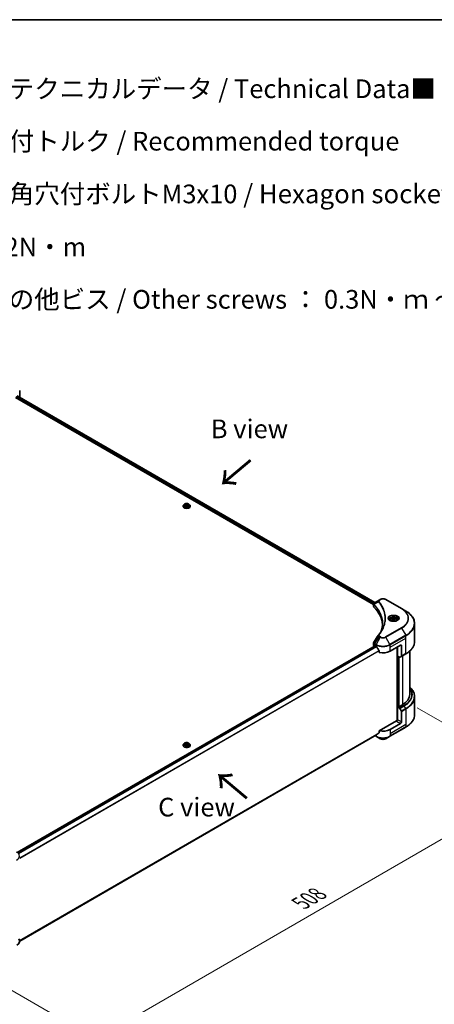
# Model space of a CAD drawing. Units: millimetres. Extents: x 0 to 12572, y 0 to 2248.
# Drawn here: x 511 to 817, y 821 to 1546 of the extents above; entities that cross this region are included whole.
import ezdxf

# ---------------------------------------------------------------- set-up
doc = ezdxf.new("R2010")
doc.units = ezdxf.units.MM
doc.header["$LTSCALE"] = 5.5
doc.layers.get('Defpoints').update_dxf_attribs({"lineweight": 25})
for name, color, linetype, lineweight in [('Border (ISO)', 7, 'Continuous', 35), ('Dimension (ISO)', 7, 'Continuous', 18), ('Symbol (ISO)', 7, 'Continuous', 18), ('Visible (ISO)', 7, 'Continuous', 35), ('Visible Narrow (ISO)', 7, 'Continuous', 25)]:
    doc.layers.add(name, color=color, linetype=linetype, lineweight=lineweight)
doc.styles.add('Note Text (TK)', font='MS PGothic.ttf')
doc.dimstyles.new('Default - Method 1b (TK)', dxfattribs={"dimscale": 5.5, "dimtxt": 2.5, "dimasz": 2.5, "dimexe": 1, "dimexo": 1.5, "dimgap": 1, "dimtad": 1, "dimrnd": 1e-08, "dimdsep": 46, "dimtxsty": 'Note Text (TK)', "dimcen": 0.09, "dimdle": 5, "dimclrd": 100, "dimclre": 100, "dimclrt": 7, "dimadec": 1, "dimazin": 1, "dimtfac": 1, "dimtmove": 0, "dimatfit": 3, "dimfxl": 1, "dimtolj": 1, "dimlwd": -1, "dimlwe": -1, "dimarcsym": 0})

# ---------------------------------------------------------------- blocks, each defined once
blk = doc.blocks.new('図面枠 tk図枠')
at = {"layer": 'Border (ISO)'}
blk.add_line((14.5, 289), (405.5, 289), dxfattribs=at)
blk = doc.blocks.new('*D16')
at = {"layer": 'Defpoints', "color": 0}
for p in [(795.74, 1044.06), (467.82, 853.17), (567.58, 795.57)]:
    blk.add_point(p, dxfattribs=at)
at = {"layer": 'Dimension (ISO)', "color": 100}
for p, q in [((803.99, 1039.3), (902.36, 982.5)), ((884.95, 978.8), (579.49, 802.45)), ((476.07, 848.4), (573.08, 792.4))]:
    blk.add_line(p, q, dxfattribs=at)
for points in [[(883.8, 980.79), (886.09, 976.82), (896.86, 985.68)], [(578.34, 804.43), (580.63, 800.46), (567.58, 795.57)]]:
    blk.add_solid(points, dxfattribs=at)
at = {"layer": 'Dimension (ISO)', "color": 7, "insert": (718.28, 895.41), "char_height": 13.75, "attachment_point": 4, "rotation": 30, "style": 'Note Text (TK)'}
blk.add_mtext('\\A1;{\\Q-30.000;\\W0.816;\\H0.816x;508}', dxfattribs=at)

msp = doc.modelspace()

# ---------------------------------------------------------------- linework, layer by layer
at = {"layer": 'Visible (ISO)'}
for p, q in [((509.4247, 1268.7784), (772.9136, 1116.653)), ((511.3919, 1267.9218), (511.3919, 1272.6318)), ((508.4014, 1267.4353), (771.9682, 1115.265)), ((632.4631, 1188.8546), (632.0084, 1188.3474)), ((633.065, 1188.5587), (634.0006, 1189.0989)), ((633.4074, 1187.8209), (633.065, 1188.5587)), ((633.4586, 1187.813), (634.0006, 1188.1259)), ((634.0006, 1189.0989), (634.0006, 1188.1259)), ((634.0006, 1189.0989), (635.2786, 1188.9012)), ((634.0006, 1188.1259), (635.2275, 1187.9361)), ((635.621, 1188.1633), (634.6855, 1187.6232)), ((635.2786, 1188.9012), (635.621, 1188.1633)), ((635.2786, 1188.9012), (635.2786, 1187.9656)), ((636.2229, 1188.8546), (636.6776, 1188.3474)), ((631.6847, 1187.5377), (631.6847, 1187.5682)), ((634.6855, 1187.6232), (633.4074, 1187.8209)), ((637.0013, 1187.5377), (637.0013, 1187.5682)), ((775.9813, 1118.4241), (772.6101, 1116.4777)), ((776.848, 1118.9244), (775.9813, 1118.4241)), ((792.5941, 1112.1883), (780.9269, 1118.9244)), ((771.9682, 1113.7975), (771.9682, 1115.5376)), ((772.0921, 1115.1935), (772.0927, 1115.1931)), ((772.4664, 1114.9773), (772.4684, 1114.9762)), ((779.1057, 1111.1441), (779.1071, 1111.1433)), ((795.6452, 1110.4268), (792.5941, 1112.1883)), ((784.1448, 1104.0101), (784.1448, 1103.4418)), ((785.3876, 1104.4324), (786.3232, 1104.9725)), ((785.73, 1103.6945), (785.3876, 1104.4324)), ((787.008, 1103.4968), (785.73, 1103.6945)), ((786.3232, 1104.9725), (787.6012, 1104.7748)), ((786.3232, 1103.9995), (786.3232, 1104.9725)), ((787.9436, 1104.037), (787.008, 1103.4968)), ((787.6012, 1104.7748), (787.9436, 1104.037)), ((787.6012, 1103.8393), (787.6012, 1104.7748)), ((789.1864, 1104.0101), (789.1864, 1103.4418)), ((802.1838, 1088.0734), (802.1838, 1101.2355)), ((771.9682, 1085.2413), (771.9682, 1086.9812)), ((509.6548, 932.7195), (773.1107, 1084.8259)), ((772.5052, 1084.4928), (772.5195, 1084.4845)), ((773.2482, 1084.8123), (773.702, 1084.5503)), ((776.0249, 1081.3194), (776.0249, 1079.9038)), ((784.0729, 1080.808), (791.851, 1085.2988)), ((789.2583, 1083.8018), (789.2583, 1029.8035)), ((789.5824, 1077.2529), (789.5824, 1083.989)), ((792.4992, 1084.9245), (792.4992, 1077.2208)), ((798.5171, 1048.9987), (798.5171, 1080.9238)), ((791.0686, 1076.3948), (789.5824, 1077.2529)), ((790.2306, 1040.0546), (790.2306, 1076.8786)), ((792.4043, 1077.0109), (791.2978, 1076.3721)), ((792.4043, 1077.0109), (795.6452, 1078.8821)), ((802.1838, 1047.3468), (802.1838, 1034.1846)), ((790.101, 1040.1295), (789.5824, 1039.8301)), ((789.5824, 1039.8301), (791.0686, 1038.972)), ((789.5824, 1039.8301), (789.5824, 1030.4744)), ((790.425, 1039.9424), (790.101, 1040.1295)), ((793.1474, 1041.5141), (790.425, 1039.9424)), ((791.2978, 1038.7301), (792.4043, 1036.8136)), ((792.4992, 1028.7904), (792.4992, 1036.4942)), ((788.9342, 1029.726), (776.0249, 1022.2728)), ((776.0249, 1022.2728), (776.0249, 1020.8572)), ((783.9779, 1018.2572), (795.6452, 1024.9933)), ((791.851, 1027.6677), (784.0729, 1023.177)), ((511.3886, 867.6259), (774.0857, 1019.2942)), ((773.0433, 1018.6923), (773.7969, 1018.2572)), ((773.7969, 1018.2572), (776.848, 1016.4957)), ((780.9269, 1016.4957), (783.9779, 1018.2572)), ((631.6847, 1011.6508), (631.6847, 1011.6812)), ((632.4631, 1012.9677), (632.0084, 1012.4604)), ((633.065, 1012.6718), (634.0006, 1013.2119)), ((633.4074, 1011.9339), (633.065, 1012.6718)), ((634.6855, 1011.7362), (633.4074, 1011.9339)), ((633.4586, 1011.926), (634.0006, 1012.2389)), ((634.0006, 1013.2119), (634.0006, 1012.2389)), ((634.0006, 1013.2119), (635.2786, 1013.0142)), ((634.0006, 1012.2389), (635.2275, 1012.0491)), ((635.621, 1012.2764), (634.6855, 1011.7362)), ((635.2786, 1013.0142), (635.621, 1012.2764)), ((635.2786, 1013.0142), (635.2786, 1012.0787)), ((636.2229, 1012.9677), (636.6776, 1012.4604)), ((637.0013, 1011.6508), (637.0013, 1011.6812))]:
    msp.add_line(p, q, dxfattribs=at)
for centre, major_axis, ratio, start_param, end_param in [((772.8293, 1116.075), (-0.2324, 0.3951), 0.57192456, 6.27803832, 6.2829531), ((772.6153, 1114.3723), (-0.8671, -2.2288), 0.56075394, 3.75157576, 3.75945641), ((773.8015, 1113.7975), (-1.8333, 0), 0.57735027, 0, 0.523143), ((730.922, 1099.5194), (47.6667, 0), 0.57735027, 0.03293186, 0.523143), ((773.8015, 1085.2413), (-1.8333, 0), 0.57735027, 0, 0.78539816), ((773.2482, 1084.5877), (-0.1375, 0.2382), 0.57735027, 5.49778714, 6.28318531), ((778.8874, 1087.5441), (7.3333, 0), 0.57735027, 3.92699082, 3.97194189), ((778.8874, 1087.9932), (4.9857, -10.2849), 0.5228786, 4.82400679, 4.91764363), ((778.8874, 1087.9932), (4.9857, -10.2849), 0.5228786, 4.91764363, 5.12523399), ((778.8874, 1083.8018), (7.3333, 0), 0.57735027, 4.31138759, 5.49778714), ((791.851, 1084.5503), (0.4583, 0.7939), 0.57735027, 5.49778714, 7.06858347), ((791.0686, 1076.769), (0.2292, -0.3969), 0.57735027, 5.49778714, 6.28318531), ((792.1751, 1077.4079), (0.2292, -0.3969), 0.57735027, 0, 0.78539816), ((780.1838, 1048.9987), (18.3333, 0), 0.57735027, 5.49778714, 6.28318531), ((791.0686, 1038.5978), (0.2292, -0.3969), 0.57735027, 1.57079633, 2.35619449), ((792.1751, 1036.6813), (0.2292, -0.3969), 0.57735027, 0.78539816, 1.57079633), ((788.9342, 1030.1002), (-0.4583, -0.7939), 0.57735027, 0.78539816, 2.35619449), ((789.2583, 1029.5388), (0.4583, 0), 0.57735027, 1.32748183, 2.35619449), ((791.851, 1028.4162), (0.4583, 0.7939), 0.57735027, 3.92699082, 5.49778714), ((778.8874, 1026.1708), (-7.3333, 0), 0.57735027, 1.16979494, 2.35619449), ((778.8874, 1021.9795), (-7.3225, -5.1192), 0.07779162, 5.27600846, 5.36964529), ((778.8874, 1021.9795), (-7.3225, -5.1192), 0.07779162, 5.0684181, 5.27600846), ((504.0586, 867.4983), (7.3333, 0), 0.57735027, 5.49778714, 6.6841867)]:
    msp.add_ellipse(centre, major_axis=major_axis, ratio=ratio, start_param=start_param, end_param=end_param, dxfattribs=at)
for points, knots in [([(632.0084, 1188.3474), (631.9674, 1188.3017), (631.9299, 1188.2544), (631.8621, 1188.157), (631.8319, 1188.1068), (631.7794, 1188.004), (631.7571, 1187.9514), (631.7212, 1187.8441), (631.7076, 1187.7896), (631.6893, 1187.6794), (631.6847, 1187.6238), (631.6847, 1187.5682)], [1.878627878, 1.878627878, 1.878627878, 1.878627878, 1.974141201, 1.974141201, 2.069654523, 2.069654523, 2.165167845, 2.165167845, 2.260681168, 2.260681168, 2.35619449, 2.35619449, 2.35619449, 2.35619449]), ([(636.2229, 1188.8546), (636.1104, 1188.9801), (635.9676, 1189.0902), (635.6305, 1189.2798), (635.4342, 1189.3577), (635.0128, 1189.4716), (634.7879, 1189.5076), (634.3319, 1189.5353), (634.101, 1189.5272), (633.6543, 1189.4677), (633.4385, 1189.4163), (633.0419, 1189.2733), (632.8612, 1189.1814), (632.6158, 1189.0057), (632.5335, 1188.9332), (632.4631, 1188.8546)], [5.97535376, 5.97535376, 5.97535376, 5.97535376, 6.29636668, 6.29636668, 6.63079528, 6.63079528, 6.96387273, 6.96387273, 7.29518617, 7.29518617, 7.62692208, 7.62692208, 7.96090005, 7.96090005, 8.16181319, 8.16181319, 8.16181319, 8.16181319]), ([(637.0013, 1187.5682), (637.0013, 1187.6238), (636.9967, 1187.6794), (636.9784, 1187.7896), (636.9648, 1187.8441), (636.9289, 1187.9514), (636.9066, 1188.004), (636.8542, 1188.1068), (636.8239, 1188.157), (636.7561, 1188.2544), (636.7186, 1188.3017), (636.6776, 1188.3474)], [5.497787144, 5.497787144, 5.497787144, 5.497787144, 5.593300466, 5.593300466, 5.688813789, 5.688813789, 5.784327111, 5.784327111, 5.879840433, 5.879840433, 5.975353756, 5.975353756, 5.975353756, 5.975353756]), ([(631.6847, 1187.5377), (631.6847, 1187.3738), (631.7279, 1187.2103), (631.8955, 1186.8971), (632.0229, 1186.7481), (632.3517, 1186.4777), (632.5559, 1186.3575), (633.0178, 1186.1614), (633.2757, 1186.0856), (633.818, 1185.9859), (634.1022, 1185.9617), (634.6689, 1185.9671), (634.9513, 1185.9965), (635.4869, 1186.1061), (635.74, 1186.1863), (636.1919, 1186.3911), (636.3905, 1186.5157), (636.7111, 1186.7985), (636.8335, 1186.9566), (636.97, 1187.2584), (637.0013, 1187.398), (637.0013, 1187.5377)], [2.35619449, 2.35619449, 2.35619449, 2.35619449, 2.65590507, 2.65590507, 2.96831605, 2.96831605, 3.29280909, 3.29280909, 3.61853703, 3.61853703, 3.9432875, 3.9432875, 4.26764236, 4.26764236, 4.59247646, 4.59247646, 4.91827385, 4.91827385, 5.2421889, 5.2421889, 5.49778714, 5.49778714, 5.49778714, 5.49778714]), ([(771.9682, 1115.5358), (771.9679, 1115.6429), (771.9901, 1115.752), (772.07, 1115.9561), (772.1294, 1116.0533), (772.2912, 1116.2497), (772.4025, 1116.3458), (772.5511, 1116.4424), (772.5738, 1116.4564), (772.597, 1116.4701)], [0, 0, 0, 0, 0.043673718, 0.043673718, 0.089096024, 0.089096024, 0.145939145, 0.145939145, 0.155900815, 0.155900815, 0.155900815, 0.155900815]), ([(776.848, 1118.9244), (777.0735, 1119.0547), (777.3261, 1119.1597), (777.8655, 1119.3184), (778.1523, 1119.3719), (778.738, 1119.4254), (779.0368, 1119.4254), (779.6225, 1119.3719), (779.9094, 1119.3184), (780.4488, 1119.1597), (780.7013, 1119.0547), (780.9269, 1118.9244)], [1.57079633, 1.57079633, 1.57079633, 1.57079633, 1.88495559, 1.88495559, 2.19911486, 2.19911486, 2.51327412, 2.51327412, 2.82743339, 2.82743339, 3.14159265, 3.14159265, 3.14159265, 3.14159265]), ([(802.1838, 1101.2355), (802.1838, 1101.9283), (802.0892, 1102.621), (801.7153, 1103.9838), (801.4362, 1104.6538), (800.7049, 1105.9533), (800.2527, 1106.5828), (799.1897, 1107.7874), (798.5787, 1108.3626), (797.2143, 1109.4468), (796.4608, 1109.956), (795.6452, 1110.4268)], [2.35619449, 2.35619449, 2.35619449, 2.35619449, 2.513274123, 2.513274123, 2.670353756, 2.670353756, 2.827433388, 2.827433388, 2.984513021, 2.984513021, 3.141592654, 3.141592654, 3.141592654, 3.141592654]), ([(784.2586, 1103.3547), (784.2277, 1103.3768), (784.1981, 1103.3991), (784.0832, 1103.4904), (784.0086, 1103.5611), (783.8842, 1103.7021), (783.8343, 1103.7724), (783.7573, 1103.9093), (783.7301, 1103.9757), (783.6947, 1104.1046), (783.6864, 1104.167), (783.6864, 1104.2294)], [6.388813802, 6.388813802, 6.388813802, 6.388813802, 6.44026494, 6.44026494, 6.597344573, 6.597344573, 6.754424205, 6.754424205, 6.911503838, 6.911503838, 7.068583471, 7.068583471, 7.068583471, 7.068583471]), ([(784.0057, 1103.4876), (784.2593, 1103.3412), (784.5587, 1103.2127), (785.223, 1103.0098), (785.5884, 1102.936), (786.3473, 1102.8543), (786.741, 1102.8471), (787.5124, 1102.9012), (787.89, 1102.9627), (788.586, 1103.1453), (788.9046, 1103.266), (789.2291, 1103.4334), (789.278, 1103.4602), (789.3254, 1103.4876)], [0, 0, 0, 0, 0.29880315, 0.29880315, 0.60113033, 0.60113033, 0.90635223, 0.90635223, 1.21186251, 1.21186251, 1.51493929, 1.51493929, 1.57079633, 1.57079633, 1.57079633, 1.57079633]), ([(784.1448, 1104.0101), (784.1448, 1104.1672), (784.1818, 1104.3236), (784.3241, 1104.6254), (784.4341, 1104.7687), (784.7241, 1105.0385), (784.9117, 1105.1608), (785.3411, 1105.3643), (785.5847, 1105.4439), (786.0974, 1105.5515), (786.3663, 1105.5797), (786.9038, 1105.5836), (787.1724, 1105.5595), (787.6859, 1105.4605), (787.9305, 1105.3856), (788.3735, 1105.1879), (788.5716, 1105.0649), (788.8931, 1104.7779), (789.0188, 1104.6143), (789.1552, 1104.2987), (789.1864, 1104.1546), (789.1864, 1104.0101)], [2.35619449, 2.35619449, 2.35619449, 2.35619449, 2.62198886, 2.62198886, 2.91161337, 2.91161337, 3.23970828, 3.23970828, 3.57841915, 3.57841915, 3.91455234, 3.91455234, 4.24911174, 4.24911174, 4.58502719, 4.58502719, 4.92367944, 4.92367944, 5.25327908, 5.25327908, 5.49778714, 5.49778714, 5.49778714, 5.49778714]), ([(789.6448, 1104.2294), (789.6448, 1104.167), (789.6364, 1104.1046), (789.6011, 1103.9757), (789.5739, 1103.9093), (789.4969, 1103.7724), (789.447, 1103.7021), (789.3225, 1103.5611), (789.248, 1103.4904), (789.1331, 1103.3991), (789.1035, 1103.3768), (789.0726, 1103.3547)], [3.926990817, 3.926990817, 3.926990817, 3.926990817, 4.08407045, 4.08407045, 4.241150082, 4.241150082, 4.398229715, 4.398229715, 4.555309348, 4.555309348, 4.606760485, 4.606760485, 4.606760485, 4.606760485]), ([(771.9685, 1086.9798), (771.9682, 1087.1105), (771.9946, 1087.2442), (772.0755, 1087.4532), (772.1182, 1087.5346), (772.1687, 1087.611)], [0, 0, 0, 0, 0.0519495488, 0.0519495488, 0.0870550603, 0.0870550603, 0.0870550603, 0.0870550603]), ([(802.1838, 1088.0734), (802.1838, 1087.3806), (802.0892, 1086.6879), (801.7153, 1085.3251), (801.4362, 1084.6551), (800.7049, 1083.3556), (800.2527, 1082.7261), (799.1897, 1081.5215), (798.5787, 1080.9463), (797.2143, 1079.8621), (796.4608, 1079.3529), (795.6452, 1078.8821)], [3.926990817, 3.926990817, 3.926990817, 3.926990817, 4.08407045, 4.08407045, 4.241150082, 4.241150082, 4.398229715, 4.398229715, 4.555309348, 4.555309348, 4.71238898, 4.71238898, 4.71238898, 4.71238898]), ([(774.0985, 1084.2569), (774.0944, 1084.2642), (774.0901, 1084.2714), (774.0672, 1084.3075), (774.0439, 1084.3365), (773.9931, 1084.3854), (773.9657, 1084.4053), (773.9402, 1084.4188)], [-0.0705290281, -0.0705290281, -0.0705290281, -0.0705290281, -0.0678449297, -0.0678449297, -0.056529226, -0.056529226, -0.0452135224, -0.0452135224, -0.0452135224, -0.0452135224]), ([(776.0249, 1081.3194), (776.0249, 1081.3476), (776.0181, 1081.3791), (775.9938, 1081.4339), (775.9789, 1081.4575), (775.9619, 1081.4788)], [-0.0932612826, -0.0932612826, -0.0932612826, -0.0932612826, -0.0819853568, -0.0819853568, -0.0730776319, -0.0730776319, -0.0730776319, -0.0730776319]), ([(802.1838, 1047.3468), (802.1838, 1048.0395), (802.0892, 1048.7322), (801.7153, 1050.095), (801.4362, 1050.7651), (800.7049, 1052.0646), (800.2527, 1052.6941), (799.3564, 1053.7098), (798.9541, 1054.1104), (798.5171, 1054.4963)], [3.926990817, 3.926990817, 3.926990817, 3.926990817, 4.08407045, 4.08407045, 4.241150082, 4.241150082, 4.398229715, 4.398229715, 4.506045066, 4.506045066, 4.506045066, 4.506045066]), ([(802.1838, 1034.1846), (802.1838, 1033.4918), (802.0892, 1032.7991), (801.7153, 1031.4363), (801.4362, 1030.7663), (800.7049, 1029.4668), (800.2527, 1028.8373), (799.1897, 1027.6327), (798.5787, 1027.0575), (797.2143, 1025.9733), (796.4608, 1025.4642), (795.6452, 1024.9933)], [2.35619449, 2.35619449, 2.35619449, 2.35619449, 2.513274123, 2.513274123, 2.670353756, 2.670353756, 2.827433388, 2.827433388, 2.984513021, 2.984513021, 3.141592654, 3.141592654, 3.141592654, 3.141592654]), ([(774.0857, 1019.2942), (774.0858, 1019.2942), (774.0858, 1019.2942), (774.0902, 1019.2968), (774.0944, 1019.2997), (774.0985, 1019.3029)], [-0.02261472819, -0.02261472819, -0.02261472819, -0.02261472819, -0.02260378156, -0.02260378156, -0.01993037131, -0.01993037131, -0.01993037131, -0.01993037131]), ([(775.9619, 1020.729), (775.9785, 1020.7416), (775.9932, 1020.7574), (776.0178, 1020.7999), (776.0249, 1020.8285), (776.0249, 1020.8572)], [-0.0201957606, -0.0201957606, -0.0201957606, -0.0201957606, -0.0114837322, -0.0114837322, 0, 0, 0, 0]), ([(776.848, 1016.4957), (777.0735, 1016.3655), (777.3261, 1016.2604), (777.8655, 1016.1018), (778.1523, 1016.0482), (778.738, 1015.9947), (779.0368, 1015.9947), (779.6225, 1016.0482), (779.9094, 1016.1018), (780.4488, 1016.2604), (780.7013, 1016.3655), (780.9269, 1016.4957)], [1.57079633, 1.57079633, 1.57079633, 1.57079633, 1.88495559, 1.88495559, 2.19911486, 2.19911486, 2.51327412, 2.51327412, 2.82743339, 2.82743339, 3.14159265, 3.14159265, 3.14159265, 3.14159265]), ([(632.0084, 1012.4604), (631.9674, 1012.4147), (631.9299, 1012.3674), (631.8621, 1012.27), (631.8319, 1012.2199), (631.7794, 1012.117), (631.7571, 1012.0644), (631.7212, 1011.9572), (631.7076, 1011.9026), (631.6893, 1011.7924), (631.6847, 1011.7368), (631.6847, 1011.6812)], [1.878627878, 1.878627878, 1.878627878, 1.878627878, 1.974141201, 1.974141201, 2.069654523, 2.069654523, 2.165167845, 2.165167845, 2.260681168, 2.260681168, 2.35619449, 2.35619449, 2.35619449, 2.35619449]), ([(631.6847, 1011.6508), (631.6847, 1011.4869), (631.7279, 1011.3234), (631.8955, 1011.0101), (632.0229, 1010.8611), (632.3517, 1010.5907), (632.5559, 1010.4706), (633.0178, 1010.2744), (633.2757, 1010.1986), (633.818, 1010.0989), (634.1022, 1010.0748), (634.6689, 1010.0801), (634.9513, 1010.1095), (635.4869, 1010.2191), (635.74, 1010.2994), (636.1919, 1010.5042), (636.3905, 1010.6287), (636.7111, 1010.9115), (636.8335, 1011.0697), (636.97, 1011.3714), (637.0013, 1011.511), (637.0013, 1011.6508)], [2.35619449, 2.35619449, 2.35619449, 2.35619449, 2.65590507, 2.65590507, 2.96831605, 2.96831605, 3.29280909, 3.29280909, 3.61853703, 3.61853703, 3.9432875, 3.9432875, 4.26764236, 4.26764236, 4.59247646, 4.59247646, 4.91827385, 4.91827385, 5.2421889, 5.2421889, 5.49778714, 5.49778714, 5.49778714, 5.49778714]), ([(636.2229, 1012.9677), (636.1104, 1013.0931), (635.9676, 1013.2032), (635.6305, 1013.3928), (635.4342, 1013.4708), (635.0128, 1013.5846), (634.7879, 1013.6206), (634.3319, 1013.6483), (634.101, 1013.6402), (633.6543, 1013.5807), (633.4385, 1013.5293), (633.0419, 1013.3863), (632.8612, 1013.2945), (632.6158, 1013.1187), (632.5335, 1013.0462), (632.4631, 1012.9677)], [5.97535376, 5.97535376, 5.97535376, 5.97535376, 6.29636668, 6.29636668, 6.63079528, 6.63079528, 6.96387273, 6.96387273, 7.29518617, 7.29518617, 7.62692208, 7.62692208, 7.96090005, 7.96090005, 8.16181319, 8.16181319, 8.16181319, 8.16181319]), ([(637.0013, 1011.6812), (637.0013, 1011.7368), (636.9967, 1011.7924), (636.9784, 1011.9026), (636.9648, 1011.9572), (636.9289, 1012.0644), (636.9066, 1012.117), (636.8542, 1012.2199), (636.8239, 1012.27), (636.7561, 1012.3674), (636.7186, 1012.4147), (636.6776, 1012.4604)], [5.497787144, 5.497787144, 5.497787144, 5.497787144, 5.593300466, 5.593300466, 5.688813789, 5.688813789, 5.784327111, 5.784327111, 5.879840433, 5.879840433, 5.975353756, 5.975353756, 5.975353756, 5.975353756])]:
    msp.add_open_spline(points, degree=3, knots=knots, dxfattribs=at)
for points in [[(777.561, 1095.6886), (778.2436, 1097.5389), (778.5871, 1099.4311), (778.5887, 1101.3106)], [(778.5881, 1101.3185), (778.5881, 1101.3159), (778.5881, 1101.3133), (778.5881, 1101.3107)], [(775.5377, 1092.6961), (776.5818, 1093.9614), (777.4641, 1095.2721), (778.1687, 1096.6074)], [(772.169, 1087.6109), (772.1692, 1087.6113), (772.1695, 1087.6117), (772.1697, 1087.6121)], [(772.1698, 1087.612), (773.2681, 1089.271), (774.3655, 1090.9307), (775.4616, 1092.5913)], [(775.4714, 1092.607), (775.4918, 1092.6377), (775.514, 1092.6675), (775.5377, 1092.6961)]]:
    msp.add_open_spline(points, degree=3, dxfattribs=at)
for points, weights in [([(786.3232, 1103.9995), (786.0935, 1103.7904), (785.8944, 1103.6691)], [2.47907954222, 2.65359322647, 2.66928636516]), ([(787.5262, 1103.796), (786.9332, 1103.7563), (786.3232, 1103.9995)], [1.01523736138, 1.14666441016, 1])]:
    msp.add_rational_spline(points, weights, degree=2, dxfattribs=at)
at = {"layer": 'Visible Narrow (ISO)'}
for p, q in [((508.5959, 1267.9218), (772.0219, 1115.8327)), ((508.6891, 1268.3171), (772.2227, 1116.1659)), ((509.3464, 1268.7306), (772.8331, 1116.6064)), ((772.0736, 1115.8029), (772.0745, 1115.8024)), ((772.2325, 1116.1602), (772.2329, 1116.16)), ((775.5114, 1117.1565), (772.2715, 1115.1754)), ((776.2104, 1118.4014), (777.0771, 1118.9017)), ((780.6977, 1118.9017), (792.365, 1112.1656)), ((772.2134, 1113.2687), (772.2134, 1115.0697)), ((778.7803, 1111.9308), (778.7804, 1111.9307)), ((792.365, 1098.1), (780.6977, 1091.3639)), ((780.9269, 1091.122), (792.5941, 1097.8581)), ((792.5941, 1097.8581), (795.6452, 1092.5735)), ((775.9813, 1091.6224), (772.6101, 1086.5226)), ((776.848, 1091.122), (773.7969, 1085.8374)), ((775.9813, 1091.6224), (776.848, 1091.122)), ((777.0771, 1091.3639), (776.2104, 1091.8643)), ((783.9779, 1085.8374), (780.9269, 1091.122)), ((795.6452, 1092.5735), (783.9779, 1085.8374)), ((784.0729, 1085.518), (795.7401, 1092.2541)), ((784.0729, 1083.8018), (795.7401, 1090.5379)), ((795.7401, 1090.5379), (795.7401, 1092.2541)), ((795.7401, 1079.0919), (795.7401, 1090.5379)), ((509.7265, 932.6679), (773.2482, 1084.8123)), ((510.2859, 932.1979), (773.9402, 1084.4188)), ((510.4446, 932.0363), (774.0985, 1084.2569)), ((511.3919, 928.7293), (775.9619, 1081.4788)), ((511.3919, 928.5335), (776.0249, 1081.3194)), ((772.5052, 1084.4928), (772.5052, 1086.2089)), ((772.5151, 1086.2032), (773.702, 1085.518)), ((773.7969, 1085.8374), (772.6101, 1086.5226)), ((773.702, 1084.5503), (773.702, 1085.518)), ((784.0729, 1083.8018), (784.0729, 1085.518)), ((784.0729, 1080.808), (784.0729, 1083.8018)), ((789.388, 1083.8767), (789.388, 1029.8276)), ((791.851, 1085.2988), (792.4992, 1084.9245)), ((789.7769, 1039.9424), (789.7769, 1077.1406)), ((790.3602, 1076.8038), (790.3602, 1039.9798)), ((790.7491, 1040.1295), (790.7491, 1076.5793)), ((795.7401, 1079.0919), (792.4992, 1077.2208)), ((793.1474, 1077.44), (793.1474, 1041.5141)), ((794.3095, 1040.8432), (791.0686, 1038.972)), ((791.2978, 1038.7301), (794.5387, 1040.6013)), ((795.6452, 1038.6847), (792.4043, 1036.8136)), ((792.4992, 1036.4942), (795.7401, 1038.3653)), ((795.6452, 1038.6847), (794.5387, 1040.6013)), ((795.7401, 1038.3653), (795.7401, 1026.9193)), ((788.9342, 1029.3517), (791.851, 1027.6677)), ((792.4992, 1028.7904), (789.5824, 1030.4744)), ((795.7401, 1026.9193), (784.0729, 1020.1832)), ((795.7401, 1025.2031), (784.0729, 1018.467)), ((784.0729, 1023.177), (784.0729, 1020.1832)), ((795.7401, 1026.9193), (795.7401, 1025.2031)), ((511.3324, 868.0368), (776.0249, 1020.8572)), ((511.3492, 867.9548), (775.9619, 1020.729)), ((511.3885, 867.6272), (774.0985, 1019.3029)), ((773.702, 1018.467), (773.1775, 1018.7698)), ((773.702, 1019.0726), (773.702, 1018.467)), ((784.0729, 1020.1832), (784.0729, 1018.467))]:
    msp.add_line(p, q, dxfattribs=at)
for centre, major_axis, ratio, start_param, end_param in [((634.343, 1187.6498), (-2.6287, 0), 0.57735027, 5.8056187, 9.90234457), ((634.343, 1188.2929), (-2.1167, 0), 0.57735027, 5.8056187, 9.90234457), ((634.343, 1187.5682), (-2.6583, 0), 0.57735027, 0, 3.14159265), ((634.343, 1187.5377), (2.6583, 0), 0.57735027, 3.14159265, 6.28318531), ((775.8913, 1117.1126), (-0.3535, -0.2917), 0.7371107, 4.16590415, 5.32901143), ((776.2104, 1118.0271), (-0.2292, 0.3969), 0.57735027, 5.49778714, 6.28318531), ((777.0771, 1118.5275), (-0.2292, 0.3969), 0.57735027, 5.49778714, 6.28318531), ((778.8874, 1117.8566), (2.5602, 0), 0.57735027, 0.78539816, 2.35619449), ((780.6977, 1118.5275), (0.2292, 0.3969), 0.57735027, 0, 0.78539816), ((772.6104, 1115.2019), (0.2785, 0.364), 0.7825254, 2.02708282, 2.42717461), ((772.645, 1115.1716), (-0.3249, -0.3233), 0.70765843, 5.32110362, 5.66947619), ((778.8874, 1112.9838), (-3.5324, 0), 0.57735027, 5.19751307, 5.19759502), ((778.8874, 1112.7192), (3.6667, 0), 0.57735027, 2.00772271, 2.00778721), ((792.365, 1111.7914), (0.2292, 0.3969), 0.57735027, 0, 0.78539816), ((780.1838, 1105.1328), (17.2268, 0), 0.57735027, 5.49778714, 7.06858347), ((780.1838, 1105.0232), (17.5509, 0), 0.57735027, 5.49778714, 7.06858347), ((780.1838, 1101.5002), (21.8658, 0), 0.57735027, 5.49778714, 7.06858347), ((786.6656, 1105.0232), (-3.7616, 0), 0.57735027, 2.35619449, 7.06858347), ((786.6656, 1104.494), (3.1134, 0), 0.57735027, 5.59811367, 10.10984959), ((786.6656, 1104.2294), (-2.9792, 0), 0.57735027, 3.14159265, 6.28318531), ((786.6656, 1104.0101), (-2.5208, 0), 0.57735027, 0, 0.56017967), ((786.6656, 1104.0101), (2.5208, 0), 0.57735027, 5.72300564, 6.28318531), ((780.1838, 1101.2355), (22, 0), 0.57735027, 5.49778714, 6.28318531), ((792.365, 1097.7258), (0.2292, -0.3969), 0.57735027, 1.57079633, 2.35619449), ((775.8913, 1092.4046), (-0.3535, 0.2917), 0.7371107, 5.25887382, 6.28368277), ((776.2104, 1091.4901), (-0.2292, -0.3969), 0.57735027, 3.92699082, 4.71238898), ((777.0771, 1090.9897), (-0.2292, -0.3969), 0.57735027, 3.92699082, 4.71238898), ((778.8874, 1092.2995), (2.8842, 0), 0.57735027, 3.92699082, 5.49778714), ((778.8874, 1092.4091), (-2.5602, 0), 0.57735027, 0.78539816, 2.35619449), ((780.6977, 1090.9897), (0.2292, -0.3969), 0.57735027, 1.57079633, 2.35619449), ((795.416, 1092.4412), (-0.2292, 0.3969), 0.57735027, 3.92699082, 4.71238898), ((780.1838, 1088.0734), (22, 0), 0.57735027, 5.49778714, 6.28318531), ((772.8293, 1086.396), (0.2259, 0.3988), 0.58272546, 1.56556184, 2.35147354), ((772.4046, 1085.2833), (0.7355, -0.9636), 0.63699938, 2.15065267, 2.16111382), ((772.8392, 1086.3903), (-0.2292, -0.3969), 0.57735027, 4.71238898, 5.49778714), ((772.6153, 1084.7923), (-1.104, 1.8536), 0.56434082, 5.47427826, 5.48216015), ((774.0261, 1085.7051), (0.2292, 0.3969), 0.57735027, 1.57079633, 2.35619449), ((778.8874, 1088.5118), (7.3333, 0), 0.57735027, 3.92699082, 5.49778714), ((778.8874, 1088.7764), (-7.1991, 0), 0.57735027, 0.78539816, 2.35619449), ((783.7488, 1085.7051), (-0.2292, 0.3969), 0.57735027, 3.92699082, 4.71238898), ((795.416, 1079.279), (0.2292, -0.3969), 0.57735027, 0, 0.78539816), ((780.1838, 1048.9987), (19.9768, 0), 0.57735027, 5.49778714, 6.69165342), ((780.1838, 1048.8891), (20.3009, 0), 0.57735027, 5.49778714, 6.72709511), ((780.1838, 1047.6114), (21.8658, 0), 0.57735027, 5.49778714, 6.85954973), ((780.1838, 1047.3468), (22, 0), 0.57735027, 5.49778714, 6.28318531), ((794.3095, 1040.469), (0.2292, -0.3969), 0.57735027, 1.57079633, 2.35619449), ((795.416, 1038.5524), (-0.2292, 0.3969), 0.57735027, 3.92699082, 4.71238898), ((780.1838, 1034.1846), (22, 0), 0.57735027, 5.49778714, 6.28318531), ((795.416, 1025.3902), (0.2292, -0.3969), 0.57735027, 0, 0.78539816), ((778.8874, 1021.4609), (-7.3333, 0), 0.57735027, 0.78539816, 2.35619449), ((774.0261, 1018.6541), (-0.2292, -0.3969), 0.57735027, 5.49778714, 6.28318531), ((778.8874, 1021.1962), (7.1991, 0), 0.57735027, 3.92699082, 5.49778714), ((778.8874, 1017.6732), (-2.8842, 0), 0.57735027, 0.78539816, 2.35619449), ((783.7488, 1018.6541), (0.2292, -0.3969), 0.57735027, 0, 0.78539816), ((634.343, 1011.7628), (-2.6287, 0), 0.57735027, 5.8056187, 9.90234457), ((634.343, 1011.6812), (-2.6583, 0), 0.57735027, 0, 3.14159265), ((634.343, 1011.6508), (2.6583, 0), 0.57735027, 3.14159265, 6.28318531), ((634.343, 1012.406), (-2.1167, 0), 0.57735027, 5.8056187, 9.90234457), ((504.0586, 930.1039), (7.1991, 0), 0.57735027, 5.49778714, 7.06858347)]:
    msp.add_ellipse(centre, major_axis=major_axis, ratio=ratio, start_param=start_param, end_param=end_param, dxfattribs=at)
for centre, major_axis in [((634.343, 1188.361), (-1.963, 0)), ((786.6656, 1105.1328), (-4.0857, 0)), ((786.6656, 1104.2347), (2.2458, 0)), ((634.343, 1012.4741), (-1.963, 0))]:
    msp.add_ellipse(centre, major_axis=major_axis, ratio=0.57735027, dxfattribs=at)
for points, knots in [([(772.2321, 1115.2372), (772.1486, 1115.3573), (772.0981, 1115.4766), (772.078, 1115.5915), (772.0643, 1115.6693), (772.0646, 1115.7456), (772.0774, 1115.8209), (772.0893, 1115.8908), (772.1113, 1115.9572), (772.1437, 1116.0212), (772.2264, 1116.185), (772.3882, 1116.3468), (772.5981, 1116.4707)], [0, 0, 0, 0, 0.05028531, 0.05028531, 0.05028531, 0.084337626, 0.084337626, 0.084337626, 0.115936047, 0.115936047, 0.115936047, 0.196787795, 0.196787795, 0.196787795, 0.196787795]), ([(775.9813, 1118.4241), (775.8418, 1118.3436), (775.6986, 1118.2233), (775.6137, 1118.1214), (775.5859, 1118.088), (775.562, 1118.0553), (775.5409, 1118.0221), (775.4965, 1117.9523), (775.4629, 1117.8811), (775.4384, 1117.7952), (775.4195, 1117.7292), (775.4087, 1117.661), (775.4076, 1117.5896), (775.4071, 1117.5588), (775.4085, 1117.5274), (775.4118, 1117.4954), (775.4226, 1117.3893), (775.4525, 1117.2774), (775.5114, 1117.1565)], [-0.187504168, -0.187504168, -0.187504168, -0.187504168, -0.134326228, -0.134326228, -0.134326228, -0.116955095, -0.116955095, -0.116955095, -0.080358929, -0.080358929, -0.080358929, -0.0522949, -0.0522949, -0.0522949, -0.040179465, -0.040179465, -0.040179465, 0, 0, 0, 0]), ([(775.5114, 1117.1565), (775.5215, 1117.144), (775.5317, 1117.1315), (775.5419, 1117.119), (775.6016, 1117.0453), (775.6876, 1116.9383), (775.7421, 1116.8694), (775.7764, 1116.8261), (775.8037, 1116.7915), (775.8336, 1116.7533), (775.8475, 1116.7357), (775.862, 1116.7172), (775.8787, 1116.6958), (776.119, 1116.3888), (776.3597, 1116.0685), (776.5746, 1115.7686), (776.6393, 1115.6783), (776.7031, 1115.588), (776.768, 1115.4946), (777.1561, 1114.9363), (777.514, 1114.3682), (777.8405, 1113.7945), (778.1129, 1113.3159), (778.3652, 1112.8303), (778.5928, 1112.344), (778.9109, 1111.6643), (779.1821, 1110.9839), (779.4128, 1110.2935), (779.716, 1109.3859), (779.9469, 1108.4665), (780.0955, 1107.5457), (780.3349, 1106.063), (780.3691, 1104.5754), (780.2078, 1103.09), (780.1774, 1102.8097), (780.1398, 1102.5298), (780.0947, 1102.2505), (779.9461, 1101.3302), (779.7163, 1100.4137), (779.4129, 1099.5059), (779.1824, 1098.816), (778.9113, 1098.1356), (778.5931, 1097.4566), (778.46, 1097.1726), (778.3183, 1096.8889), (778.1692, 1096.6069)], [-4.82621249, -4.82621249, -4.82621249, -4.82621249, -4.81844842, -4.81844842, -4.81844842, -4.77269349, -4.77269349, -4.77269349, -4.74390962, -4.74390962, -4.74390962, -4.73061692, -4.73061692, -4.73061692, -4.53913686, -4.53913686, -4.53913686, -4.48148303, -4.48148303, -4.48148303, -4.13675357, -4.13675357, -4.13675357, -3.84919093, -3.84919093, -3.84919093, -3.44729464, -3.44729464, -3.44729464, -2.91901319, -2.91901319, -2.91901319, -2.06837678, -2.06837678, -2.06837678, -1.90783066, -1.90783066, -1.90783066, -1.37891786, -1.37891786, -1.37891786, -0.97698999, -0.97698999, -0.97698999, -0.8088608, -0.8088608, -0.8088608, -0.8088608]), ([(775.8913, 1117.4869), (775.8384, 1117.5508), (775.7697, 1117.6883), (775.7672, 1118.0224), (775.9789, 1118.2677), (776.2104, 1118.4014)], [0, 0, 0, 0, 0.040179465, 0.080358929, 0.187504168, 0.187504168, 0.187504168, 0.187504168]), ([(775.8913, 1092.7788), (776.3443, 1093.3278), (777.1909, 1094.4422), (778.6351, 1096.7288), (779.9624, 1099.6776), (781.0345, 1104.5139), (780.495, 1109.4085), (778.6347, 1113.5368), (777.1911, 1115.8234), (776.3443, 1116.9378), (775.8913, 1117.4869)], [0, 0, 0, 0, 0.34472946, 0.68945893, 1.37891786, 2.06837678, 3.44729464, 4.13675357, 4.48148303, 4.82621249, 4.82621249, 4.82621249, 4.82621249]), ([(772.2476, 1115.0398), (773.4279, 1113.8536), (774.4549, 1112.616), (775.3171, 1111.3415), (777.0416, 1108.7926), (778.1037, 1106.0953), (778.4564, 1103.3678), (778.5445, 1102.686), (778.5884, 1102.0022), (778.5881, 1101.3185)], [0, 0, 0, 0, 0.78253283, 0.78253283, 0.78253283, 2.34759848, 2.34759848, 2.34759848, 2.73885736, 2.73885736, 2.73885736, 2.73885736]), ([(777.4065, 1095.2823), (777.4155, 1095.305), (778.482, 1097.9961), (779.2008, 1103.5374), (776.5398, 1110.2855), (773.4541, 1113.9843), (772.2715, 1115.1754)], [-3.92600346, -3.92600346, -3.92600346, -3.92600346, -3.91266414, -2.34759848, -0.78253283, 0, 0, 0, 0]), ([(771.9683, 1086.9798), (771.9685, 1086.8959), (771.9837, 1086.8131), (772.0137, 1086.7331), (772.0897, 1086.5309), (772.2622, 1086.3472), (772.5052, 1086.2089)], [-0.117686099, -0.117686099, -0.117686099, -0.117686099, -0.084337626, -0.084337626, -0.084337626, 0, 0, 0, 0]), ([(772.5981, 1086.5297), (772.468, 1086.6065), (772.354, 1086.6978), (772.2708, 1086.7922), (772.2138, 1086.8568), (772.1691, 1086.9237), (772.1351, 1086.9944), (772.1058, 1087.0554), (772.0855, 1087.118), (772.0753, 1087.1811), (772.0661, 1087.2379), (772.0652, 1087.2952), (772.0723, 1087.3519), (772.0781, 1087.3977), (772.0891, 1087.4431), (772.1059, 1087.4876), (772.1217, 1087.5297), (772.1427, 1087.571), (772.169, 1087.6109)], [0, 0, 0, 0, 0.050060504, 0.050060504, 0.050060504, 0.084337626, 0.084337626, 0.084337626, 0.113903258, 0.113903258, 0.113903258, 0.140562711, 0.140562711, 0.140562711, 0.162131477, 0.162131477, 0.162131477, 0.182535201, 0.182535201, 0.182535201, 0.182535201]), ([(775.4717, 1092.607), (775.441, 1092.5603), (775.4226, 1092.5092), (775.4138, 1092.4575), (775.4087, 1092.4275), (775.4069, 1092.397), (775.408, 1092.3659), (775.41, 1092.3082), (775.4219, 1092.2495), (775.4434, 1092.1912), (775.4609, 1092.1437), (775.4848, 1092.0965), (775.514, 1092.0499), (775.5605, 1091.976), (775.6124, 1091.9139), (775.6818, 1091.8466), (775.7585, 1091.7723), (775.8712, 1091.6877), (775.9813, 1091.6224)], [-0.177243428, -0.177243428, -0.177243428, -0.177243428, -0.149825893, -0.149825893, -0.149825893, -0.133930297, -0.133930297, -0.133930297, -0.104414332, -0.104414332, -0.104414332, -0.080358178, -0.080358178, -0.080358178, -0.04217927, -0.04217927, -0.04217927, 0, 0, 0, 0]), ([(776.2104, 1091.8643), (776.0368, 1091.9645), (775.8194, 1092.1731), (775.7452, 1092.506), (775.8208, 1092.6935), (775.8913, 1092.7788)], [0, 0, 0, 0, 0.080358178, 0.133930297, 0.187502416, 0.187502416, 0.187502416, 0.187502416])]:
    msp.add_open_spline(points, degree=3, knots=knots, dxfattribs=at)
for points in [[(771.9682, 1115.5358), (771.9691, 1115.365), (772.055, 1115.2002), (772.2134, 1115.0697)], [(772.2134, 1115.0697), (772.2248, 1115.0611), (772.2362, 1115.0513), (772.2476, 1115.0398)], [(772.2715, 1115.1754), (772.2578, 1115.1988), (772.2447, 1115.219), (772.2321, 1115.2372)]]:
    msp.add_open_spline(points, degree=3, dxfattribs=at)

# ---------------------------------------------------------------- block references
at = {"xscale": 5.5, "yscale": 5.5, "zscale": 5.5}
msp.add_blockref('図面枠 tk図枠', (-79.75, -44), dxfattribs=at)

# ---------------------------------------------------------------- texts
at = {"layer": 'Symbol (ISO)', "color": 7, "insert": (484.5974, 1501.563), "char_height": 13.75, "width": 549.637831, "attachment_point": 1, "line_spacing_factor": 1.683151, "style": 'Note Text (TK)'}
msp.add_mtext('■テクニカルデータ / Technical Data■\\P締付トルク / Recommended torque\\P六角穴付ボルトM3x10 / {\\H1.016x;Hexagon socket head} M3-10 ： 0.2N・m\\Pその他ビス / Other screws ： 0.3N・ｍ ～ 0.6N・ｍ', dxfattribs=at)
at = {"layer": 'Symbol (ISO)', "color": 7, "char_height": 13.75, "attachment_point": 5, "line_spacing_factor": 1.5, "style": 'Note Text (TK)'}
for s, insert in [('\\fＭＳ Ｐゴシック|b0|i0;B view', (680.5567, 1244.4491)), ('\\fＭＳ Ｐゴシック|b0|i0;C view', (641.6027, 966.1339))]:
    msp.add_mtext(s, dxfattribs=dict(at, insert=insert))
at = {"layer": 'Symbol (ISO)', "color": 7, "char_height": 22, "attachment_point": 4, "line_spacing_factor": 1.5, "style": 'Note Text (TK)'}
for insert, rotation in [((682.0452, 1222.4909), 220), ((679.7915, 972.1902), 140)]:
    msp.add_mtext('\\fＭＳ Ｐゴシック|b0|i0;{\\H22.0000;→}', dxfattribs=dict(at, insert=insert, rotation=rotation))

# ---------------------------------------------------------------- dimensions: what is measured, and where the dimension line sits
at = {"layer": 'Dimension (ISO)', "color": 100}
dim = msp.add_linear_dim(base=(567.5803, 795.5712), p1=(795.7401, 1044.0584), p2=(467.8223, 853.1666), angle=30, text='{\\Q-30.000;\\W0.816;\\H0.816x;<>}', dimstyle='Default - Method 1b (TK)', override={"dimgap": 1, "dimdec": 2, "dimlfac": 1.338847, "dimtol": 0, "dimlim": 0, "dimtp": 0, "dimtm": 0, "dimtdec": 2, "dimtofl": 0, "dimatfit": 1}, dxfattribs=at)
dim.commit()
dim.dimension.update_dxf_attribs({"geometry": '*D16', "text_midpoint": (732.2184, 890.625), "dimtype": 160})

doc.saveas('drawing.dxf')
